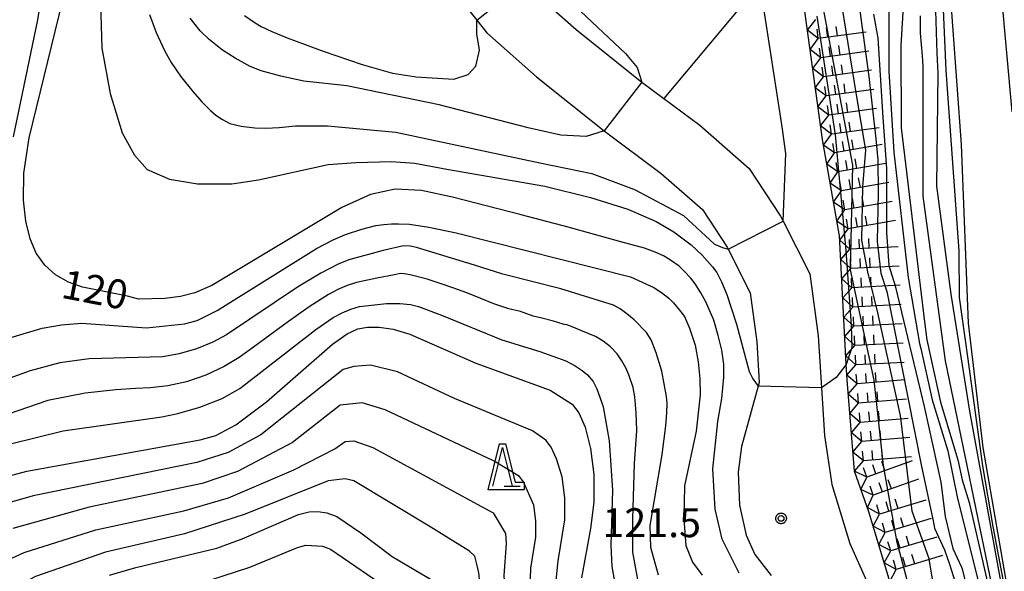
# Model space of a CAD drawing. Extents: x -4000 to -2000, y 93000 to 94500.
# Drawn here: x -2714 to -2586, y 93432 to 93503 of the extents above; entities that cross this region are included whole.
import ezdxf

# ---------------------------------------------------------------- set-up
doc = ezdxf.new("R2010")
doc.units = 0
for name, color, linetype in [('2106000', 3, 'Continuous'), ('6301000', 3, 'Continuous'), ('6332000', 3, 'Continuous'), ('7101000', 2, 'Continuous'), ('7101001', 8, 'Continuous'), ('7102000', 6, 'Continuous'), ('7102001', 8, 'Continuous'), ('7211110', 6, 'Continuous'), ('7211120', 6, 'Continuous'), ('7211990', 6, 'Continuous'), ('7312000', 1, 'Continuous'), ('CLIP_BOX', 4, 'Continuous')]:
    doc.layers.add(name, color=color, linetype=linetype)
doc.styles.add('Dm_Anotation', font='txt.shx', dxfattribs={"bigfont": 'PSCDM.shx'})

# ---------------------------------------------------------------- blocks, each defined once
blk = doc.blocks.new('633200')
at = {"layer": '6332000'}
for points in [[(-0.5, -1), (0, 1), (0.5, -1)], [(0.08, -1), (0.92, -1)]]:
    blk.add_lwpolyline(points, dxfattribs=at)
at = {"layer": 'CLIP_BOX'}
blk.add_lwpolyline([(-0.156, 1.2), (0.156, 1.2), (0.656, -0.8), (1.12, -0.8), (1.12, -1.2), (-0.756, -1.2)], close=True, dxfattribs=at)
blk = doc.blocks.new('731200')
at = {"layer": '7312000'}
blk.add_circle((0, 0), 0.15, dxfattribs=at)
at = {"layer": 'CLIP_BOX'}
blk.add_lwpolyline([(-0.209, -0.178), (-0.219, -0.166), (-0.237, -0.14), (-0.251, -0.113), (-0.258, -0.094), (-0.265, -0.075), (-0.269, -0.057), (-0.273, -0.031), (-0.275, -0.008), (-0.274, 0.024), (-0.27, 0.054), (-0.266, 0.071), (-0.261, 0.088), (-0.255, 0.104), (-0.246, 0.124), (-0.239, 0.136), (-0.228, 0.154), (-0.219, 0.166), (-0.202, 0.187), (-0.189, 0.199), (-0.169, 0.217), (-0.151, 0.23), (-0.135, 0.239), (-0.113, 0.251), (-0.101, 0.256), (-0.082, 0.262), (-0.056, 0.269), (-0.04, 0.272), (-0.016, 0.275), (0.004, 0.275), (0.022, 0.274), (0.042, 0.272), (0.065, 0.267), (0.079, 0.264), (0.108, 0.253), (0.121, 0.247), (0.143, 0.235), (0.16, 0.224), (0.18, 0.208), (0.194, 0.194), (0.206, 0.182), (0.222, 0.162), (0.233, 0.146), (0.249, 0.116), (0.257, 0.097), (0.264, 0.075), (0.269, 0.057), (0.273, 0.032), (0.275, 0.014), (0.275, -0.008), (0.274, -0.023), (0.271, -0.048), (0.267, -0.067), (0.261, -0.088), (0.249, -0.117), (0.23, -0.151), (0.219, -0.166), (0.204, -0.184), (0.189, -0.199), (0.172, -0.215), (0.154, -0.228), (0.136, -0.239), (0.124, -0.246), (0.107, -0.253), (0.09, -0.26), (0.071, -0.266), (0.044, -0.271), (0.028, -0.274), (0.009, -0.275), (-0.009, -0.275), (-0.024, -0.274), (-0.041, -0.272), (-0.063, -0.268), (-0.086, -0.261), (-0.101, -0.256), (-0.115, -0.25), (-0.133, -0.241), (-0.148, -0.231), (-0.17, -0.216), (-0.182, -0.206), (-0.197, -0.192)], close=True, dxfattribs=at)

msp = doc.modelspace()

# ---------------------------------------------------------------- linework, layer by layer
at = {"layer": '2106000', "flags": 128}
for points in [[(-2660.5, 93510.99), (-2654.36, 93503.29), (-2653.06, 93501.65), (-2646.62, 93495.95), (-2637.82, 93488.95), (-2630.47, 93483.45), (-2625.11, 93478.78), (-2621.91, 93473.88), (-2621.78, 93473.62), (-2618.91, 93467.99), (-2618.04, 93461.64), (-2617.72, 93456.35), (-2617.85, 93455.88), (-2620.02, 93448.06), (-2620.48, 93444.77), (-2620.31, 93440.49), (-2619.41, 93436.61), (-2618.3, 93434.08), (-2616.19, 93431.35)], [(-2647.23, 93507.18), (-2641.47, 93502.07), (-2632.94, 93495.28), (-2630.1, 93493.16), (-2625.45, 93489.68), (-2619.02, 93484.09), (-2614.98, 93477.9), (-2614.65, 93477.26), (-2611.16, 93470.42), (-2610.07, 93462.42), (-2609.66, 93455.68), (-2609.29, 93449.51), (-2608.34, 93443.17), (-2606, 93435.53), (-2601.57, 93425.65), (-2600.32, 93420.91), (-2599.52, 93417.87), (-2598.74, 93410.21), (-2598.41, 93402.41), (-2598.43, 93394.11), (-2598.43, 93393.4), (-2599.25, 93381.61), (-2598.78, 93377.55), (-2596.75, 93372.95)]]:
    msp.add_lwpolyline(points, dxfattribs=at)
at = {"layer": '6301000', "flags": 128}
msp.add_lwpolyline([(-2612.73, 93513.92), (-2630.1, 93493.16)], dxfattribs=at)
at = {"layer": '7101000', "flags": 128}
for points in [[(-2620.32, 93431.65), (-2622.54, 93436.09), (-2623.45, 93439.96), (-2623.75, 93445.16), (-2623.11, 93451.32), (-2622.6, 93454.3), (-2622.34, 93457.06), (-2622.34, 93458.75), (-2622.58, 93460.54), (-2623.06, 93462.43), (-2623.63, 93464.45), (-2624.64, 93466.8), (-2625.3, 93467.99), (-2626.05, 93469.14), (-2626.62, 93469.87), (-2627.43, 93470.75), (-2628.13, 93471.42), (-2629.36, 93472.28), (-2630.13, 93472.75), (-2631.22, 93473.24), (-2632.63, 93473.75), (-2635.69, 93474.58), (-2642.49, 93476.5), (-2648.62, 93478.1), (-2657.49, 93480.39), (-2661.54, 93481.22), (-2664.92, 93481.39), (-2668.14, 93480.72), (-2671.85, 93479.05), (-2688.72, 93468.93), (-2690.9, 93467.98), (-2692.79, 93467.5), (-2694.79, 93467.23), (-2698.22, 93467.14), (-2699.65, 93467.54), (-2705.47, 93468.7), (-2707.31, 93469.37), (-2708.97, 93470.32), (-2710.37, 93471.56), (-2711.47, 93473.1), (-2712.28, 93474.99), (-2712.84, 93477.25), (-2713.15, 93479.99), (-2713.07, 93483.48), (-2712.4, 93488.06), (-2707.57, 93507.89)], [(-2717.42, 93443.63), (-2712.69, 93444.9), (-2690.21, 93448.93), (-2688.21, 93449.5), (-2685.59, 93450.89), (-2681.64, 93453.88), (-2673.08, 93461.31), (-2671.17, 93462.68), (-2669.77, 93463.31), (-2668.51, 93463.52), (-2667.02, 93463.52), (-2665.22, 93463.27), (-2663.03, 93462.64), (-2654.49, 93458.87), (-2644.82, 93455.39), (-2641.99, 93453.57), (-2641.11, 93452.43), (-2640.3, 93450.57), (-2639.62, 93447.81), (-2639.2, 93444.44), (-2639.18, 93440.88), (-2639.61, 93437.47), (-2640.78, 93431.07)], [(-2702, 93431.39), (-2698.55, 93432.39), (-2688.07, 93434.9), (-2684.76, 93436.11), (-2677.47, 93439.25), (-2676.1, 93439.61), (-2674.95, 93439.67), (-2673.79, 93439.48), (-2672.52, 93439), (-2669.39, 93436.9), (-2665.32, 93433.83), (-2657.95, 93429.46)]]:
    msp.add_lwpolyline(points, dxfattribs=at)
at = {"layer": '7101001', "flags": 128}
for points in [[(-2598.71, 93510.8), (-2599.39, 93500), (-2599.32, 93489.33), (-2596.3, 93464.21), (-2596, 93461.9), (-2594.23, 93453.81), (-2591.96, 93446.34), (-2591.42, 93443.76), (-2590.5, 93440.84), (-2588.06, 93430.08), (-2586.67, 93422.2), (-2583.76, 93404.41), (-2581.15, 93393.71), (-2578.55, 93384.12), (-2577.05, 93377.82), (-2576.36, 93375.92), (-2575.6, 93374.25), (-2574.8, 93372.95)], [(-2598.82, 93424.03), (-2598.44, 93425.32), (-2598.36, 93428.96), (-2598.61, 93430.94), (-2599.84, 93435.64), (-2601.64, 93445.6), (-2602.82, 93456.66), (-2605.92, 93470.95), (-2605.61, 93484.5), (-2609.68, 93506.2)]]:
    msp.add_lwpolyline(points, dxfattribs=at)
at = {"layer": '7102000', "flags": 128}
for points in [[(-2614.65, 93477.26), (-2614.3, 93486.04), (-2614.74, 93489.48), (-2618.4, 93512.97), (-2617.75, 93532.95), (-2615.9, 93545.09)], [(-2708.65, 93520.08), (-2711.31, 93503.32), (-2714.49, 93488.19)], [(-2703.21, 93506.96), (-2702.96, 93499.67), (-2701.91, 93493.79), (-2700.33, 93488.69), (-2698.76, 93485.79), (-2697.09, 93483.95), (-2694.19, 93482.71), (-2690.59, 93482.1), (-2686.11, 93482.09), (-2682.68, 93482.61), (-2673.63, 93484.62), (-2670.03, 93484.88), (-2665.46, 93484.97), (-2662.39, 93484.79), (-2658.26, 93483.99), (-2645.55, 93481.8), (-2639.6, 93480.34), (-2634.78, 93478.81), (-2631.1, 93477.21), (-2628.81, 93475.89), (-2626.58, 93474.21), (-2625.12, 93472.85), (-2623.78, 93471.34), (-2623.24, 93470.6), (-2622.63, 93469.41), (-2621.94, 93467.75), (-2620.69, 93463.9), (-2619.04, 93457.8), (-2618.56, 93456.84), (-2617.85, 93455.88)], [(-2640.88, 93504.43), (-2635.08, 93498.99), (-2633.57, 93497.17), (-2632.94, 93495.28)], [(-2696.78, 93504.05), (-2695.92, 93501.71), (-2694.85, 93499.37), (-2693.99, 93497.81), (-2692.77, 93496.03), (-2691.19, 93494.04), (-2690.02, 93492.71), (-2688.9, 93491.59), (-2688.19, 93490.97), (-2687.34, 93490.41), (-2686.37, 93489.9), (-2684.9, 93489.55), (-2683.12, 93489.35), (-2681.71, 93489.3), (-2679.97, 93489.39), (-2677.88, 93489.62), (-2673.7, 93489.61), (-2664.86, 93488.79), (-2646.16, 93484.83), (-2639.46, 93483.44), (-2633.92, 93481.38), (-2627.56, 93477.98), (-2623.53, 93474.29), (-2622.51, 93473.84), (-2621.78, 93473.62)], [(-2637.82, 93488.95), (-2640.16, 93488.24), (-2643.46, 93488.41), (-2647.69, 93489.34), (-2659.22, 93492.35), (-2671.19, 93494.79), (-2676.8, 93495.41), (-2679.75, 93496.03), (-2682.3, 93496.75), (-2683.73, 93497.3), (-2685.69, 93498.37), (-2687.34, 93499.43), (-2689.04, 93500.79), (-2690.21, 93501.91), (-2691.54, 93503.57)], [(-2684.46, 93503.9), (-2683.11, 93502.97), (-2682.31, 93502.47), (-2680.92, 93501.81), (-2678.96, 93500.99), (-2674.27, 93499.27), (-2669.23, 93497.55), (-2665.3, 93496.45), (-2662.47, 93495.98), (-2662.26, 93495.95), (-2657.33, 93495.66), (-2655.46, 93496.26), (-2654.48, 93497.34), (-2654, 93499.41), (-2654.33, 93501.54), (-2654.36, 93503.29)], [(-2716.05, 93461.79), (-2710.71, 93463.4), (-2708.22, 93463.84), (-2705.59, 93464.04), (-2697.17, 93463.44), (-2692.27, 93463.96), (-2690.61, 93464.41), (-2688.04, 93465.67), (-2675.16, 93473.7), (-2673, 93474.86), (-2671.39, 93475.55), (-2669.24, 93476.24), (-2667.44, 93476.69), (-2666.39, 93476.84), (-2665.4, 93476.92), (-2664.49, 93476.91), (-2663.07, 93476.87), (-2660.58, 93476.48), (-2657.01, 93475.74), (-2634.43, 93470.07), (-2631.4, 93468.65), (-2630.42, 93468.04), (-2629.46, 93467.28), (-2628.83, 93466.67), (-2628.05, 93465.74), (-2627.44, 93464.92), (-2626.78, 93463.4), (-2626.06, 93461.18), (-2625.64, 93459.03), (-2625.42, 93456.89), (-2625.38, 93454.76), (-2625.92, 93450.04), (-2627.42, 93443), (-2627.5, 93438.67), (-2627.24, 93435.27), (-2626.37, 93433.1), (-2625.15, 93431.41)], [(-2630.78, 93431.42), (-2631.79, 93434.98), (-2631.89, 93437.83), (-2630.32, 93447.04), (-2629.85, 93450.76), (-2629.72, 93452.43), (-2629.68, 93453.7), (-2629.74, 93454.56), (-2630.38, 93457.82), (-2631.1, 93460.21), (-2631.76, 93461.89), (-2632.37, 93462.84), (-2633.93, 93464.47), (-2634.88, 93465.26), (-2635.78, 93465.9), (-2636.64, 93466.4), (-2643.44, 93468.48), (-2650.97, 93470.41), (-2654.65, 93471.58), (-2662.18, 93473.86), (-2663.01, 93474.04), (-2663.86, 93474.08), (-2666.51, 93473.48), (-2670.95, 93472.25), (-2672.35, 93471.7), (-2674.56, 93470.52), (-2677.59, 93468.7), (-2686.81, 93462.52), (-2688.59, 93461.58), (-2690.69, 93460.73), (-2692.93, 93460.06), (-2695.12, 93459.68), (-2704.63, 93459.45), (-2708.41, 93458.93), (-2712.28, 93457.89), (-2716, 93456.52)], [(-2633.32, 93429.9), (-2634.13, 93434.37), (-2634.13, 93435.82), (-2634.14, 93438.66), (-2633.92, 93445.86), (-2633.61, 93450.13), (-2633.68, 93452.44), (-2633.88, 93454.5), (-2634.1, 93455.72), (-2634.65, 93457.35), (-2635.04, 93458.26), (-2635.55, 93459.16), (-2636.17, 93460.07), (-2637.03, 93460.97), (-2637.97, 93461.72), (-2638.98, 93462.31), (-2640.88, 93463.08), (-2641.76, 93463.47), (-2642.67, 93463.83), (-2643.04, 93463.89), (-2643.86, 93464.15), (-2644.43, 93464.32), (-2645.93, 93464.71), (-2647.03, 93464.97), (-2648.7, 93465.54), (-2650.18, 93465.9), (-2652.14, 93466.56), (-2653.85, 93467.25), (-2655.66, 93467.99), (-2657.48, 93468.63), (-2658.86, 93469.11), (-2660.81, 93469.74), (-2662.82, 93470.27), (-2663.75, 93470.45), (-2664.29, 93470.48), (-2665.04, 93470.33), (-2667.31, 93469.89), (-2669.94, 93469.31), (-2671.17, 93468.92), (-2672.38, 93468.41), (-2673.57, 93467.78), (-2676.08, 93466.15), (-2678.79, 93464.25), (-2681.2, 93462.48), (-2683.32, 93460.92), (-2685.18, 93459.59), (-2687.12, 93458.42), (-2689.48, 93457.32), (-2691.99, 93456.44), (-2694.42, 93455.92), (-2696.67, 93455.67), (-2698.63, 93455.58), (-2701.17, 93455.43), (-2705.13, 93455), (-2709.96, 93454.03), (-2715.12, 93452.26)], [(-2714.8, 93448.4), (-2708, 93450.09), (-2695.2, 93451.92), (-2693.1, 93452.35), (-2690.25, 93453.18), (-2687.35, 93454.3), (-2685.09, 93455.6), (-2675.21, 93463.25), (-2672.96, 93464.8), (-2671.81, 93465.4), (-2670.69, 93465.87), (-2669.58, 93466.2), (-2666.05, 93466.61), (-2664.35, 93466.6), (-2662.97, 93466.47), (-2661.92, 93466.19), (-2658.95, 93465.09), (-2651.1, 93461.91), (-2646.19, 93460.38), (-2642.83, 93459.15), (-2641.62, 93458.53), (-2640.68, 93457.93), (-2640.01, 93457.36), (-2639.26, 93456.48), (-2638.81, 93455.55), (-2638.38, 93454.46), (-2637.98, 93453.19), (-2637.17, 93448.82), (-2636.77, 93442.41), (-2636.98, 93435.29), (-2636.85, 93432.52), (-2636.24, 93429.1)], [(-2644.13, 93429.87), (-2643.79, 93433.27), (-2642.93, 93438.59), (-2642.95, 93441.44), (-2643.29, 93444.14), (-2644.01, 93446.46), (-2644.7, 93447.97), (-2645.4, 93448.88), (-2647.15, 93450.1), (-2657.26, 93454.31), (-2664.64, 93457.74), (-2668.12, 93458.62), (-2670.32, 93458.45), (-2671.69, 93458.04), (-2682.35, 93449.6), (-2686.6, 93447.31), (-2690.67, 93446.02), (-2711.89, 93441.69), (-2715.96, 93440.53)], [(-2606.45, 93458.69), (-2607.75, 93457.02), (-2609.66, 93455.68)], [(-2647.42, 93429.62), (-2647.33, 93432.32), (-2646.69, 93436.31), (-2646.7, 93438.44), (-2646.96, 93440.47), (-2648.29, 93443.51), (-2648.81, 93444.19), (-2652.09, 93446.18), (-2666.25, 93452.84), (-2669.22, 93453.71), (-2672.07, 93453.42), (-2678.25, 93448.6), (-2685.39, 93444.83), (-2689.98, 93443.3), (-2704.63, 93440.23), (-2714.5, 93437.44)], [(-2716.05, 93432.96), (-2713.04, 93434.34), (-2703.75, 93437.28), (-2692.33, 93439.76), (-2686.57, 93441.42), (-2678.07, 93445.04), (-2672.75, 93447.77), (-2671.42, 93448.72), (-2670.32, 93448.81), (-2667.85, 93447.95), (-2652.22, 93439.5), (-2650.63, 93436.81), (-2650.54, 93435.53), (-2650.87, 93431.36), (-2650.72, 93429.36), (-2649.73, 93425.99), (-2648.36, 93417.34), (-2647.14, 93412.9), (-2639.74, 93398.79), (-2638.86, 93394.42), (-2638.83, 93389.75), (-2637.86, 93372.95)], [(-2640.94, 93372.95), (-2642.42, 93388.68), (-2642.31, 93389.69), (-2642.4, 93393.45), (-2643.17, 93396.98), (-2650.12, 93411.41), (-2651.21, 93415.4), (-2652.67, 93425.39), (-2653.94, 93430.51), (-2654.1, 93431.71), (-2654.33, 93432.83), (-2654.62, 93433.87), (-2655.3, 93434.5), (-2660.53, 93437.75), (-2670.3, 93443.63), (-2671.42, 93443.9), (-2673.64, 93443.61), (-2684.4, 93439.3), (-2692.24, 93436.77), (-2702.51, 93434.4), (-2711.58, 93431.24), (-2717.53, 93428.13)], [(-2719.04, 93419.03), (-2710.79, 93423.74), (-2704.14, 93426.54), (-2698.74, 93428.34), (-2690.56, 93430.26), (-2683.78, 93432.46), (-2677.6, 93435), (-2676.51, 93435.29), (-2674.35, 93435.15), (-2673.33, 93434.77), (-2665.23, 93429.23), (-2661.12, 93426.83), (-2660.5, 93426.21), (-2659.62, 93424.43), (-2658.71, 93421.1), (-2657.56, 93413.51)]]:
    msp.add_lwpolyline(points, dxfattribs=at)
at = {"layer": '7102001', "flags": 128}
for points in [[(-2570.45, 93372.95), (-2571.34, 93374.14), (-2571.75, 93374.89), (-2575.16, 93383.71), (-2578.38, 93394.89), (-2581.85, 93409.31), (-2584.01, 93419.89), (-2587.39, 93437.72), (-2588.73, 93445.59), (-2590.69, 93459.69), (-2591.76, 93467.38), (-2591.81, 93473.4), (-2593.5, 93496.78), (-2594.18, 93512.61)], [(-2600.94, 93511.17), (-2600.94, 93496.67), (-2600.29, 93486.2), (-2598.4, 93469.98), (-2596.97, 93461.42), (-2596.8, 93460.78), (-2595.31, 93454.1), (-2593.28, 93447.53), (-2592.03, 93441.32), (-2589.16, 93429.97), (-2588.09, 93421.21), (-2587.04, 93413.82), (-2585.49, 93402.74), (-2583.66, 93395.45), (-2581.92, 93389.81), (-2580.39, 93385.49), (-2578.91, 93381.37), (-2578.49, 93379.74), (-2578.44, 93379.52), (-2577.91, 93377.83), (-2576.75, 93375.33), (-2575.62, 93373.21), (-2575.39, 93372.95)], [(-2592.84, 93397.7), (-2592.56, 93398.4), (-2592.6, 93399.99), (-2592.97, 93401.18), (-2593.69, 93403.84), (-2594.2, 93408), (-2594.28, 93412.15), (-2594.19, 93416.31), (-2594.26, 93420.82), (-2594.26, 93423.46), (-2594.91, 93428.82), (-2595.71, 93433.54), (-2597.91, 93439.69), (-2599.4, 93452.08), (-2602.37, 93465.4), (-2603.63, 93470.68), (-2604.42, 93474.8), (-2604.31, 93481.69), (-2603.93, 93486.47), (-2605.11, 93493.64), (-2607.82, 93510.17)], [(-2654.36, 93503.29), (-2648.11, 93508.27)], [(-2604.82, 93505.44), (-2603.51, 93496.02), (-2602.62, 93487.92), (-2602.35, 93485.19), (-2602.3, 93480.96), (-2602.46, 93474.64), (-2601.97, 93470.54), (-2601.19, 93468.15), (-2596.69, 93445.48), (-2595.16, 93438.45), (-2595, 93437.5), (-2593.71, 93434.68), (-2593.06, 93432.85), (-2592.36, 93430.64), (-2592.13, 93427.28), (-2592.11, 93412.02), (-2590.29, 93399.53), (-2587.82, 93390.88), (-2583.27, 93382.91), (-2580.42, 93378.85), (-2579.13, 93376.63), (-2577.01, 93373.75), (-2576.38, 93372.95)], [(-2594.88, 93504.53), (-2594.7, 93499.03), (-2594.56, 93496.43), (-2594.75, 93481.81), (-2592.87, 93467.8), (-2590.47, 93452.66), (-2585.54, 93425.66), (-2580.93, 93404.08), (-2577.97, 93390.46), (-2576.33, 93384.16), (-2574.63, 93378.38), (-2573.67, 93375.66), (-2572.96, 93374.12), (-2572.44, 93372.95)], [(-2610.28, 93503.83), (-2607.88, 93488.44), (-2606.49, 93473.44), (-2605.81, 93463.76), (-2605.74, 93460.88), (-2606.45, 93458.69)], [(-2602.92, 93504.08), (-2602.37, 93500.98), (-2601.69, 93490.71), (-2601.22, 93484.07), (-2601.22, 93475.83), (-2600.91, 93471.5), (-2600.09, 93468.87), (-2596.33, 93453.25), (-2594.2, 93443.45), (-2593.63, 93439.01), (-2592.63, 93434.86), (-2591.52, 93432.46), (-2591.44, 93432.24), (-2590.32, 93427.87), (-2589.23, 93422.95), (-2588.41, 93406.69), (-2586.49, 93395.36), (-2581.39, 93383.56), (-2578.95, 93378.55), (-2578.51, 93377.33), (-2577.49, 93375.6), (-2576.81, 93374.67), (-2575.79, 93372.95)], [(-2596.88, 93503.87), (-2596.86, 93501.61), (-2596.61, 93498.68), (-2596.5, 93497.34), (-2596.51, 93480.49), (-2593.64, 93459.18), (-2587.08, 93427.65), (-2581.14, 93398.88), (-2577.3, 93382.13), (-2575.8, 93376.91), (-2574.71, 93374.44), (-2574.24, 93373.66), (-2573.7, 93372.97), (-2573.67, 93372.95)], [(-2632.94, 93495.28), (-2637.82, 93488.95)], [(-2621.78, 93473.62), (-2614.65, 93477.26)], [(-2609.66, 93455.68), (-2617.85, 93455.88)]]:
    msp.add_lwpolyline(points, dxfattribs=at)
at = {"layer": '7211110', "flags": 128}
for points in [[(-2584.95, 93491.44), (-2587.73, 93522.49)], [(-2577.09, 93372.95), (-2588.62, 93386.07), (-2592.84, 93397.7), (-2594.07, 93401.08), (-2597.31, 93419), (-2598.82, 93424.03), (-2603.52, 93439.63), (-2605.37, 93444.86), (-2606.35, 93456.69), (-2606.45, 93458.69), (-2607.31, 93475.38), (-2609.54, 93487.83), (-2612.38, 93508.57)]]:
    msp.add_lwpolyline(points, dxfattribs=at)
at = {"layer": '7211120', "flags": 128}
msp.add_lwpolyline([(-2593.78, 93517.97), (-2591.53, 93487.17), (-2590.62, 93464.04), (-2588.76, 93447.94), (-2585.25, 93427.74), (-2581.6, 93409.85), (-2577.68, 93395.34), (-2573.45, 93384.97), (-2571.93, 93378.05)], dxfattribs=at)
at = {"layer": '7211990', "flags": 128}
for points in [[(-2611.47, 93501.98), (-2610.41, 93503.38)], [(-2610.07, 93500.91), (-2611.47, 93501.98)], [(-2610.07, 93500.91), (-2610.24, 93502.15)], [(-2608.83, 93501.08), (-2609, 93502.32)], [(-2607.59, 93501.25), (-2607.76, 93502.49)], [(-2611.13, 93499.5), (-2610.07, 93500.91)], [(-2603.87, 93501.76), (-2610.07, 93500.91)], [(-2609.73, 93498.43), (-2611.13, 93499.5)], [(-2609.73, 93498.43), (-2609.9, 93499.67)], [(-2603.53, 93499.28), (-2609.73, 93498.43)], [(-2608.49, 93498.6), (-2608.66, 93499.84)], [(-2607.25, 93498.77), (-2607.42, 93500.01)], [(-2610.8, 93497.02), (-2609.73, 93498.43)], [(-2609.39, 93495.95), (-2610.8, 93497.02)], [(-2609.39, 93495.95), (-2609.56, 93497.19)], [(-2603.19, 93496.8), (-2609.39, 93495.95)], [(-2608.15, 93496.12), (-2608.32, 93497.36)], [(-2606.91, 93496.29), (-2607.08, 93497.53)], [(-2610.46, 93494.55), (-2609.39, 93495.95)], [(-2609.05, 93493.48), (-2610.46, 93494.55)], [(-2609.05, 93493.48), (-2609.22, 93494.72)], [(-2602.86, 93494.33), (-2609.05, 93493.48)], [(-2607.81, 93493.65), (-2607.98, 93494.89)], [(-2606.57, 93493.82), (-2606.74, 93495.06)], [(-2610.12, 93492.07), (-2609.05, 93493.48)], [(-2608.71, 93491), (-2610.12, 93492.07)], [(-2608.71, 93491), (-2608.88, 93492.24)], [(-2602.52, 93491.85), (-2608.71, 93491)], [(-2607.47, 93491.17), (-2607.64, 93492.41)], [(-2606.23, 93491.34), (-2606.4, 93492.58)], [(-2609.78, 93489.59), (-2608.71, 93491)], [(-2608.37, 93488.52), (-2609.78, 93489.59)], [(-2608.37, 93488.52), (-2608.54, 93489.76)], [(-2602.18, 93489.37), (-2608.37, 93488.52)], [(-2607.13, 93488.69), (-2607.3, 93489.93)], [(-2605.89, 93488.86), (-2606.06, 93490.1)], [(-2609.41, 93487.12), (-2608.37, 93488.52)], [(-2605.5, 93486.55), (-2605.72, 93487.78)], [(-2607.96, 93486.11), (-2609.41, 93487.12)], [(-2607.96, 93486.11), (-2608.18, 93487.34)], [(-2601.81, 93487.21), (-2607.96, 93486.11)], [(-2606.73, 93486.33), (-2606.95, 93487.56)], [(-2608.97, 93484.66), (-2607.96, 93486.11)], [(-2605.06, 93484.09), (-2605.28, 93485.32)], [(-2607.52, 93483.65), (-2608.97, 93484.66)], [(-2607.52, 93483.65), (-2607.74, 93484.88)], [(-2601.37, 93484.75), (-2607.52, 93483.65)], [(-2606.29, 93483.87), (-2606.51, 93485.1)], [(-2608.53, 93482.2), (-2607.52, 93483.65)], [(-2604.62, 93481.63), (-2604.84, 93482.86)], [(-2607.08, 93481.19), (-2608.53, 93482.2)], [(-2607.08, 93481.19), (-2607.3, 93482.42)], [(-2600.93, 93482.29), (-2607.08, 93481.19)], [(-2605.85, 93481.41), (-2606.07, 93482.64)], [(-2608.09, 93479.74), (-2607.08, 93481.19)], [(-2605.41, 93478.95), (-2605.63, 93480.18)], [(-2604.18, 93479.17), (-2604.4, 93480.4)], [(-2606.64, 93478.73), (-2608.09, 93479.74)], [(-2606.64, 93478.73), (-2606.86, 93479.96)], [(-2600.49, 93479.82), (-2606.64, 93478.73)], [(-2607.65, 93477.28), (-2606.64, 93478.73)], [(-2604.97, 93476.48), (-2605.19, 93477.72)], [(-2603.74, 93476.7), (-2603.96, 93477.93)], [(-2606.2, 93476.26), (-2607.65, 93477.28)], [(-2606.2, 93476.26), (-2606.42, 93477.5)], [(-2600.05, 93477.36), (-2606.2, 93476.26)], [(-2607.28, 93474.81), (-2606.2, 93476.26)], [(-2605.97, 93473.62), (-2607.28, 93474.81)], [(-2605.97, 93473.62), (-2606.04, 93474.87)], [(-2599.73, 93473.95), (-2605.97, 93473.62)], [(-2604.72, 93473.69), (-2604.79, 93474.94)], [(-2603.47, 93473.75), (-2603.54, 93475)], [(-2607.15, 93472.31), (-2605.97, 93473.62)], [(-2603.35, 93471.25), (-2603.41, 93472.5)], [(-2605.84, 93471.13), (-2607.15, 93472.31)], [(-2605.84, 93471.13), (-2605.91, 93472.37)], [(-2599.6, 93471.45), (-2605.84, 93471.13)], [(-2604.59, 93471.19), (-2604.66, 93472.44)], [(-2607.03, 93469.81), (-2605.84, 93471.13)], [(-2604.46, 93468.69), (-2604.53, 93469.94)], [(-2603.22, 93468.76), (-2603.28, 93470.01)], [(-2605.71, 93468.63), (-2607.03, 93469.81)], [(-2606.9, 93467.32), (-2605.71, 93468.63)], [(-2605.71, 93468.63), (-2605.78, 93469.88)], [(-2599.47, 93468.95), (-2605.71, 93468.63)], [(-2605.58, 93466.13), (-2605.65, 93467.38)], [(-2604.34, 93466.2), (-2604.4, 93467.45)], [(-2603.09, 93466.26), (-2603.15, 93467.51)], [(-2605.58, 93466.13), (-2606.9, 93467.32)], [(-2606.77, 93464.82), (-2605.58, 93466.13)], [(-2599.34, 93466.46), (-2605.58, 93466.13)], [(-2605.45, 93463.64), (-2606.77, 93464.82)], [(-2605.45, 93463.64), (-2605.52, 93464.88)], [(-2604.21, 93463.7), (-2604.27, 93464.95)], [(-2602.96, 93463.76), (-2603.02, 93465.01)], [(-2606.64, 93462.32), (-2605.45, 93463.64)], [(-2599.21, 93463.96), (-2605.45, 93463.64)], [(-2605.33, 93461.14), (-2606.64, 93462.32)], [(-2605.33, 93461.14), (-2605.39, 93462.39)], [(-2604.08, 93461.2), (-2604.14, 93462.45)], [(-2602.83, 93461.27), (-2602.89, 93462.52)], [(-2606.51, 93459.83), (-2605.33, 93461.14)], [(-2599.08, 93461.46), (-2605.33, 93461.14)], [(-2605.2, 93458.64), (-2606.51, 93459.83)], [(-2605.2, 93458.64), (-2605.26, 93459.89)], [(-2603.95, 93458.71), (-2604.01, 93459.96)], [(-2602.7, 93458.77), (-2602.76, 93460.02)], [(-2606.38, 93457.33), (-2605.2, 93458.64)], [(-2598.96, 93458.97), (-2605.2, 93458.64)], [(-2605.05, 93456.19), (-2606.38, 93457.33)], [(-2605.05, 93456.19), (-2605.15, 93457.43)], [(-2603.81, 93456.29), (-2603.91, 93457.53)], [(-2602.56, 93456.39), (-2602.66, 93457.64)], [(-2606.2, 93454.84), (-2605.05, 93456.19)], [(-2598.82, 93456.7), (-2605.05, 93456.19)], [(-2604.85, 93453.69), (-2606.2, 93454.84)], [(-2604.85, 93453.69), (-2604.95, 93454.94)], [(-2603.6, 93453.8), (-2603.7, 93455.04)], [(-2602.36, 93453.9), (-2602.46, 93455.14)], [(-2605.99, 93452.35), (-2604.85, 93453.69)], [(-2598.62, 93454.21), (-2604.85, 93453.69)], [(-2604.64, 93451.2), (-2605.99, 93452.35)], [(-2604.64, 93451.2), (-2604.74, 93452.45)], [(-2603.4, 93451.3), (-2603.5, 93452.55)], [(-2602.15, 93451.41), (-2602.25, 93452.65)], [(-2605.79, 93449.85), (-2604.64, 93451.2)], [(-2598.41, 93451.71), (-2604.64, 93451.2)], [(-2604.44, 93448.71), (-2605.79, 93449.85)], [(-2604.44, 93448.71), (-2604.54, 93449.96)], [(-2603.19, 93448.81), (-2603.29, 93450.06)], [(-2601.95, 93448.92), (-2602.05, 93450.16)], [(-2605.58, 93447.36), (-2604.44, 93448.71)], [(-2598.21, 93449.22), (-2604.44, 93448.71)], [(-2604.23, 93446.22), (-2605.58, 93447.36)], [(-2604.23, 93446.22), (-2604.33, 93447.46)], [(-2602.99, 93446.32), (-2603.09, 93447.57)], [(-2601.74, 93446.42), (-2601.84, 93447.67)], [(-2605.37, 93444.86), (-2604.23, 93446.22)], [(-2598, 93446.73), (-2604.23, 93446.22)], [(-2597.89, 93446.2), (-2603.78, 93444.11)], [(-2602.6, 93444.53), (-2603.02, 93445.71)], [(-2601.43, 93444.95), (-2601.84, 93446.13)], [(-2603.78, 93444.11), (-2605.37, 93444.86)], [(-2603.78, 93444.11), (-2604.2, 93445.29)], [(-2604.54, 93442.51), (-2603.78, 93444.11)], [(-2597.06, 93443.85), (-2602.94, 93441.75)], [(-2601.77, 93442.17), (-2602.19, 93443.35)], [(-2600.59, 93442.59), (-2601.01, 93443.77)], [(-2602.94, 93441.75), (-2604.54, 93442.51)], [(-2602.94, 93441.75), (-2603.36, 93442.93)], [(-2603.7, 93440.16), (-2602.94, 93441.75)], [(-2596.14, 93441.13), (-2602.12, 93439.33)], [(-2600.92, 93439.69), (-2601.28, 93440.89)], [(-2599.73, 93440.05), (-2600.09, 93441.25)], [(-2602.12, 93439.33), (-2603.7, 93440.16)], [(-2602.96, 93437.77), (-2602.12, 93439.33)], [(-2602.12, 93439.33), (-2602.48, 93440.53)], [(-2601.4, 93436.94), (-2601.76, 93438.13)], [(-2595.42, 93438.74), (-2601.4, 93436.94)], [(-2600.2, 93437.3), (-2600.56, 93438.49)], [(-2599.01, 93437.66), (-2599.37, 93438.85)], [(-2601.4, 93436.94), (-2602.96, 93437.77)], [(-2602.24, 93435.38), (-2601.4, 93436.94)], [(-2600.68, 93434.54), (-2601.04, 93435.74)], [(-2594.7, 93436.34), (-2600.68, 93434.54)], [(-2599.48, 93434.9), (-2599.84, 93436.1)], [(-2598.29, 93435.26), (-2598.65, 93436.46)], [(-2600.68, 93434.54), (-2602.24, 93435.38)], [(-2601.52, 93432.99), (-2600.68, 93434.54)], [(-2599.96, 93432.15), (-2601.52, 93432.99)], [(-2599.96, 93432.15), (-2600.32, 93433.35)], [(-2593.97, 93433.95), (-2599.96, 93432.15)], [(-2598.76, 93432.51), (-2599.12, 93433.71)], [(-2597.57, 93432.87), (-2597.93, 93434.07)], [(-2600.8, 93430.59), (-2599.96, 93432.15)]]:
    msp.add_lwpolyline(points, dxfattribs=at)

# ---------------------------------------------------------------- block references
at = {"layer": '6332000', "xscale": 2.5, "yscale": 2.5, "zscale": 2.5}
msp.add_blockref('633200', (-2651.01, 93445.44), dxfattribs=at)
at = {"layer": '7312000', "xscale": 2.5, "yscale": 2.5, "zscale": 2.5}
msp.add_blockref('731200', (-2614.9, 93438.76, 121.47), dxfattribs=at)

# ---------------------------------------------------------------- texts
at = {"layer": '7101000', "style": 'Dm_Anotation'}
msp.add_text('120', height=3.75, rotation=349, dxfattribs=at).set_placement((-2708.4, 93467.37))
at = {"layer": '7312000', "style": 'Dm_Anotation'}
msp.add_text('121.5', height=3.75, dxfattribs=at).set_placement((-2638.06, 93436.33))

doc.saveas('drawing.dxf')
